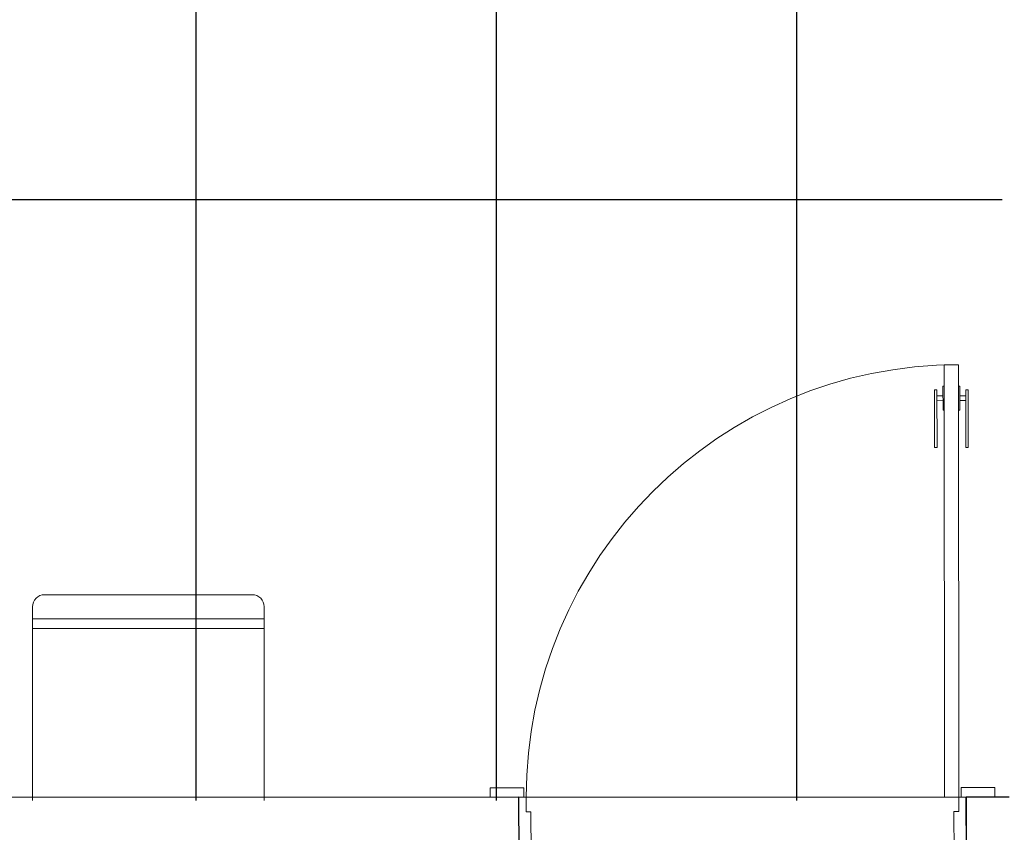
# Model space of a CAD drawing. Extents: x -2479 to 2832, y -202 to 3374.
# Drawn here: x -95 to -93, y -123 to -122 of the extents above; entities that cross this region are included whole.
import ezdxf

# ---------------------------------------------------------------- set-up
doc = ezdxf.new("R2010")
doc.units = 0
for name, color, linetype, lineweight in [('210505-TJBA_JEFS_BASE_PL_PE_01-01_R00$0$Doors', 7, 'Continuous', 9), ('210505-TJBA_JEFS_BASE_PL_PE_01-01_R00$0$Doors-1', 7, 'Continuous', 18), ('210505-TJBA_JEFS_BASE_PL_PE_01-01_R00$0$FORRO', 1, 'Continuous', 25), ('210505-TJBA_JEFS_BASE_PL_PE_01-01_R00$0$Furniture', 7, 'Continuous', 18), ('210505-TJBA_JEFS_BASE_PL_PE_01-01_R00$0$Giro da planta', 7, 'Continuous', 9), ('210505-TJBA_JEFS_BASE_PL_PE_01-01_R00$0$Panel', 7, 'Continuous', 18), ('210505-TJBA_JEFS_BASE_PL_PE_01-01_R00$0$Walls-1', 7, 'Continuous', 25)]:
    doc.layers.add(name, color=color, linetype=linetype, lineweight=lineweight)
doc.layers.add('HIDRANTE', color=240, linetype='Continuous')

# ---------------------------------------------------------------- blocks, each defined once
blk = doc.blocks.new('210505-TJBA_JEFS_BASE_PL_PE_01-01_R00$0$Porta Giro 1 folha lisa - 90x210cm branca-1871426-IMPLANTAÇÃO')
at = {"layer": '210505-TJBA_JEFS_BASE_PL_PE_01-01_R00$0$Doors'}
for p, q in [((0.44, 0.08), (-0.44, 0.08)), ((-0.42, -0.08), (0.45, -0.08))]:
    blk.add_line(p, q, dxfattribs=at)
at = {"layer": '210505-TJBA_JEFS_BASE_PL_PE_01-01_R00$0$Doors-1'}
for p, q in [((-0.445, 0.1), (-0.515, 0.1)), ((-0.515, 0.1), (-0.515, 0.08)), ((-0.445, 0.08), (-0.445, 0.1)), ((0.515, 0.1), (0.445, 0.1)), ((0.445, 0.1), (0.445, 0.08)), ((0.515, 0.08), (0.515, 0.1)), ((-0.515, 0.08), (-0.445, 0.08)), ((-0.44, 0.08), (-0.465, 0.08)), ((-0.465, 0.08), (-0.465, -0.08)), ((-0.44, -0.05), (-0.44, 0.08)), ((0.465, 0.08), (0.44, 0.08)), ((0.44, 0.08), (0.44, -0.05)), ((0.445, 0.08), (0.515, 0.08)), ((0.465, -0.08), (0.465, 0.08)), ((-0.45, -0.08), (-0.45, -0.05)), ((-0.45, -0.05), (-0.44, -0.05)), ((0.44, -0.05), (0.45, -0.05)), ((0.45, -0.05), (0.45, -0.08)), ((-0.455, -0.08), (-0.525, -0.08)), ((-0.525, -0.08), (-0.525, -0.1)), ((-0.465, -0.08), (-0.45, -0.08)), ((-0.455, -0.1), (-0.455, -0.08)), ((-0.42, -0.08), (-0.45, -0.08)), ((-0.45, -0.08), (-0.45, -0.98)), ((-0.45, -0.98), (-0.45, -0.08)), ((-0.45, -0.08), (-0.42, -0.08)), ((-0.42, -0.98), (-0.42, -0.08)), ((-0.42, -0.08), (-0.42, -0.98)), ((0.45, -0.08), (0.465, -0.08)), ((0.525, -0.08), (0.455, -0.08)), ((0.455, -0.08), (0.455, -0.1)), ((0.525, -0.1), (0.525, -0.08)), ((-0.525, -0.1), (-0.455, -0.1)), ((0.455, -0.1), (0.525, -0.1)), ((-0.45, -0.98), (-0.42, -0.98)), ((-0.42, -0.98), (-0.45, -0.98))]:
    blk.add_line(p, q, dxfattribs=at)
at = {"layer": '210505-TJBA_JEFS_BASE_PL_PE_01-01_R00$0$Giro da planta'}
blk.add_arc((-0.45, -0.08), 0.9, 270, 360, dxfattribs=at)
at = {"layer": '210505-TJBA_JEFS_BASE_PL_PE_01-01_R00$0$Panel'}
for p, q in [((-0.465, -0.8075), (-0.47, -0.8075)), ((-0.47, -0.8075), (-0.47, -0.9275)), ((-0.465, -0.9275), (-0.465, -0.8075)), ((-0.405, -0.9275), (-0.405, -0.8075)), ((-0.405, -0.8075), (-0.4, -0.8075)), ((-0.4, -0.8075), (-0.4, -0.9275)), ((-0.45, -0.885), (-0.4525, -0.885)), ((-0.4525, -0.885), (-0.4525, -0.935)), ((-0.45, -0.935), (-0.45, -0.885)), ((-0.42, -0.935), (-0.42, -0.885)), ((-0.42, -0.885), (-0.4175, -0.885)), ((-0.4175, -0.885), (-0.4175, -0.935)), ((-0.465, -0.9051), (-0.4525, -0.9051)), ((-0.4525, -0.9151), (-0.465, -0.9151)), ((-0.405, -0.9051), (-0.4175, -0.9051)), ((-0.4175, -0.9151), (-0.405, -0.9151)), ((-0.47, -0.9275), (-0.465, -0.9275)), ((-0.4525, -0.935), (-0.45, -0.935)), ((-0.4175, -0.935), (-0.42, -0.935)), ((-0.4, -0.9275), (-0.405, -0.9275))]:
    blk.add_line(p, q, dxfattribs=at)
blk = doc.blocks.new('210505-TJBA_JEFS_BASE_PL_PE_01-01_R00$0$Geladeira - Frigobar 482 x 591 x 862 mm-V44-LAYOUT TÉRREO')
at = {"layer": '210505-TJBA_JEFS_BASE_PL_PE_01-01_R00$0$Furniture'}
for p, q in [((-0.1371, 0.0921), (-0.1371, -0.3109)), ((-0.1371, 0.0921), (-0.1371, -0.2659)), ((0.3449, -0.3109), (0.3449, 0.0921)), ((0.3449, -0.2659), (0.3449, 0.0921)), ((-0.1371, -0.2659), (0.3449, -0.2659)), ((-0.1371, -0.2859), (-0.1371, -0.3109)), ((-0.1371, -0.2859), (0.3449, -0.2859)), ((0.3299, -0.2859), (-0.1221, -0.2859)), ((0.3449, -0.3109), (0.3449, -0.2859)), ((-0.1121, -0.3359), (0.3199, -0.3359)), ((-0.1121, -0.3359), (0.3199, -0.3359))]:
    blk.add_line(p, q, dxfattribs=at)
for centre, start, end in [((-0.1121, -0.3109), 180, 270), ((-0.1121, -0.3109), 180, 270), ((0.3199, -0.3109), 270, 0), ((0.3199, -0.3109), 270, 0)]:
    blk.add_arc(centre, 0.025, start, end, dxfattribs=at)
blk = doc.blocks.new('210505-TJBA_JEFS_BASE_PL_PE_01-01_R00')
at = {"layer": '210505-TJBA_JEFS_BASE_PL_PE_01-01_R00$0$FORRO', "linetype": 'Continuous'}
for p, q in [((-94.5354, -117.3858), (-94.5354, -123.3293)), ((-93.9104, -117.3858), (-93.9104, -123.3293)), ((-93.2854, -117.3858), (-93.2854, -123.3293)), ((-92.858, -122.0794), (-96.848, -122.0794))]:
    blk.add_line(p, q, dxfattribs=at)
at = {"layer": '210505-TJBA_JEFS_BASE_PL_PE_01-01_R00$0$Walls-1'}
for p, q in [((-93.8629, -123.3228), (-96.6829, -123.3239)), ((-93.8628, -123.4828), (-93.8629, -123.3228)), ((-92.8429, -123.3223), (-92.9329, -123.3224)), ((-92.9329, -123.3224), (-92.9328, -123.4824))]:
    blk.add_line(p, q, dxfattribs=at)
at = {"layer": '210505-TJBA_JEFS_BASE_PL_PE_01-01_R00$0$Doors', "rotation": 180.0238669678883}
blk.add_blockref('210505-TJBA_JEFS_BASE_PL_PE_01-01_R00$0$Porta Giro 1 folha lisa - 90x210cm branca-1871426-IMPLANTAÇÃO', (-93.3979, -123.4026), dxfattribs=at)
at = {"layer": '210505-TJBA_JEFS_BASE_PL_PE_01-01_R00$0$Furniture', "rotation": 180}
blk.add_blockref('210505-TJBA_JEFS_BASE_PL_PE_01-01_R00$0$Geladeira - Frigobar 482 x 591 x 862 mm-V44-LAYOUT TÉRREO', (-94.53, -123.2371), dxfattribs=at)

msp = doc.modelspace()

# ---------------------------------------------------------------- block references
at = {"layer": 'HIDRANTE', "ltscale": 5}
msp.add_blockref('210505-TJBA_JEFS_BASE_PL_PE_01-01_R00', (0, -0.0061), dxfattribs=at)

doc.saveas('drawing.dxf')
